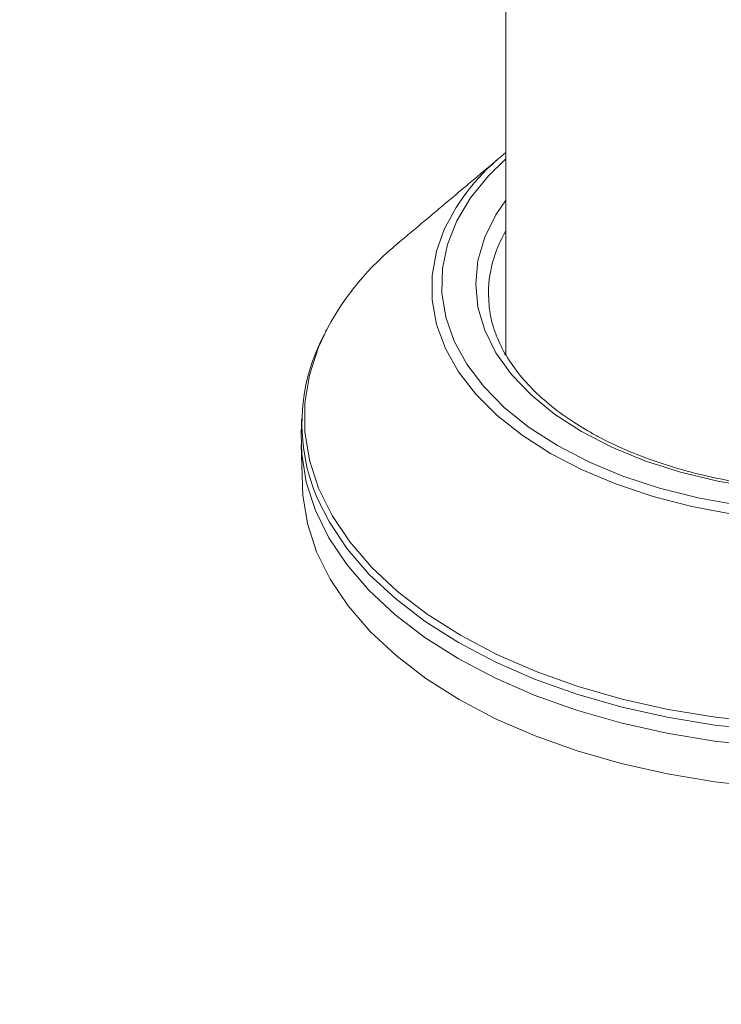
# Model space of a CAD drawing. Units: millimetres. Extents: x 0 to 7425, y 0 to 5250.
# Drawn here: x 1590 to 1625, y 850 to 898 of the extents above; entities that cross this region are included whole.
import ezdxf

# ---------------------------------------------------------------- set-up
doc = ezdxf.new("R2010")
doc.units = ezdxf.units.MM
doc.layers.get('0').update_dxf_attribs({"lineweight": 15})

msp = doc.modelspace()

# ---------------------------------------------------------------- linework, layer by layer
at = {"color": 7, "linetype": 'Continuous', "lineweight": 15}
msp.add_line((1614.323, 881.775), (1614.273, 881.673), dxfattribs=at)
at = {"color": 7, "linetype": 'Continuous', "lineweight": 15, "flags": 128}
for points in [[(1614.323, 891.308), (1613.471, 890.478), (1612.589, 889.395), (1611.912, 888.264), (1611.447, 887.097), (1611.199, 885.909), (1611.171, 884.712), (1611.364, 883.52), (1611.776, 882.347), (1612.401, 881.205), (1613.232, 880.109), (1614.261, 879.069), (1615.475, 878.099), (1616.861, 877.209)], [(1618.049, 877.894), (1616.719, 878.754), (1615.564, 879.694), (1614.598, 880.702), (1613.834, 881.767), (1613.282, 882.874), (1612.948, 884.01), (1612.836, 885.161), (1612.948, 886.311), (1613.282, 887.447), (1613.835, 888.555), (1614.323, 889.273)], [(1625.468, 873.835), (1623.48, 874.208), (1621.571, 874.698), (1619.761, 875.302), (1618.07, 876.011), (1616.516, 876.818), (1615.118, 877.715), (1613.889, 878.691), (1612.844, 879.736), (1611.994, 880.838), (1611.348, 881.986), (1610.914, 883.166), (1610.695, 884.366), (1610.695, 885.573), (1610.914, 886.773), (1611.293, 887.832)], [(1605.558, 883.02), (1605.104, 882.051), (1604.659, 880.676), (1604.435, 879.284), (1604.435, 877.885), (1604.659, 876.492), (1605.104, 875.118), (1605.767, 873.772), (1606.642, 872.468), (1607.722, 871.216), (1608.997, 870.027), (1610.457, 868.911), (1612.089, 867.878), (1613.88, 866.935), (1615.813, 866.093), (1617.873, 865.356), (1620.042, 864.733), (1622.301, 864.228), (1624.631, 863.845), (1627.012, 863.588)], [(1604.25, 877.788), (1604.274, 876.802), (1604.499, 875.401), (1604.947, 874.018), (1605.614, 872.664), (1606.494, 871.352), (1607.581, 870.092), (1608.864, 868.896), (1610.333, 867.773), (1611.975, 866.733), (1613.777, 865.785), (1615.722, 864.937), (1617.794, 864.196), (1619.976, 863.569), (1622.249, 863.061), (1624.594, 862.675), (1626.99, 862.417)], [(1626.675, 875.142), (1624.757, 875.461), (1622.913, 875.902), (1621.166, 876.46), (1619.538, 877.127), (1618.049, 877.894)], [(1616.861, 877.209), (1618.404, 876.409), (1620.084, 875.708), (1621.885, 875.114), (1623.784, 874.634), (1625.761, 874.273)], [(1604.316, 875.183), (1604.339, 874.762), (1604.563, 873.365), (1605.01, 871.985), (1605.676, 870.635), (1606.554, 869.326), (1607.638, 868.069), (1608.918, 866.876), (1610.383, 865.756), (1612.021, 864.718), (1613.818, 863.773), (1615.759, 862.927), (1617.826, 862.188), (1620.003, 861.562), (1622.27, 861.055), (1624.609, 860.671), (1626.999, 860.413)], [(1626.993, 863.204), (1624.6, 863.462), (1622.257, 863.847), (1619.986, 864.355), (1617.806, 864.982), (1615.736, 865.722), (1613.792, 866.569), (1611.993, 867.516), (1610.352, 868.555), (1608.884, 869.677), (1607.602, 870.872), (1606.517, 872.131), (1605.637, 873.442), (1605.057, 874.588)]]:
    msp.add_lwpolyline(points, dxfattribs=at)
at = {"color": 7, "linetype": 'Continuous', "lineweight": 15}
for centre, radius, start, end in [((1620.831, 883.304), 10.558, 128.0496, 154.602), ((1619.638, 884.62), 6.177, 149.3647, 180.8619), ((1617.925, 876.196), 14.125, 129.1171, 151.1126), ((1613.498, 878.287), 9.215, 151.646, 203.6639)]:
    msp.add_arc(centre, radius, start, end, dxfattribs=at)
for points in [[(3012.917, 1958.787), (941.095, 762.749)], [(957.406, 734.494), (3029.229, 1930.532)], [(1614.323, 1113.725), (1614.323, 881.682)], [(1614.175, 891.494), (1609.014, 887.155)], [(1605.489, 882.905), (1605.451, 882.829)], [(1604.275, 878.56), (1604.25, 877.788)], [(1604.25, 877.224), (1604.316, 875.183)]]:
    msp.add_open_spline(points, degree=1, dxfattribs=at)
for points, knots in [([(1618.362, 877.925), (1618.142, 878.056), (1617.504, 878.437), (1616.56, 879.121), (1615.592, 879.988), (1614.797, 880.903), (1614.178, 881.853), (1613.748, 882.83), (1613.504, 883.723), (1613.489, 884.29), (1613.483, 884.523)], [0, 0, 0, 0, 0.072105, 0.209549, 0.346973, 0.48451, 0.622475, 0.761362, 0.901722, 1, 1, 1, 1]), ([(1647.767, 884.097), (1647.765, 884.032), (1647.753, 883.626), (1647.538, 882.885), (1647.114, 881.884), (1646.484, 880.914), (1645.68, 879.987), (1644.704, 879.113), (1643.569, 878.3), (1642.286, 877.558), (1640.869, 876.895), (1639.334, 876.321), (1637.697, 875.842), (1635.978, 875.464), (1634.197, 875.192), (1632.373, 875.031), (1630.53, 874.981), (1628.687, 875.044), (1626.867, 875.218), (1625.091, 875.502), (1623.379, 875.892), (1621.753, 876.383), (1620.232, 876.969), (1619.118, 877.499), (1618.524, 877.834), (1618.362, 877.925)], [0, 0, 0, 0, 0.009108, 0.057114, 0.104732, 0.151773, 0.198326, 0.244575, 0.290674, 0.336722, 0.382766, 0.428837, 0.474947, 0.521095, 0.567276, 0.613484, 0.659706, 0.705934, 0.752153, 0.798353, 0.844521, 0.890648, 0.936723, 0.982744, 1, 1, 1, 1])]:
    msp.add_open_spline(points, degree=3, knots=knots, dxfattribs=at)

doc.saveas('drawing.dxf')
